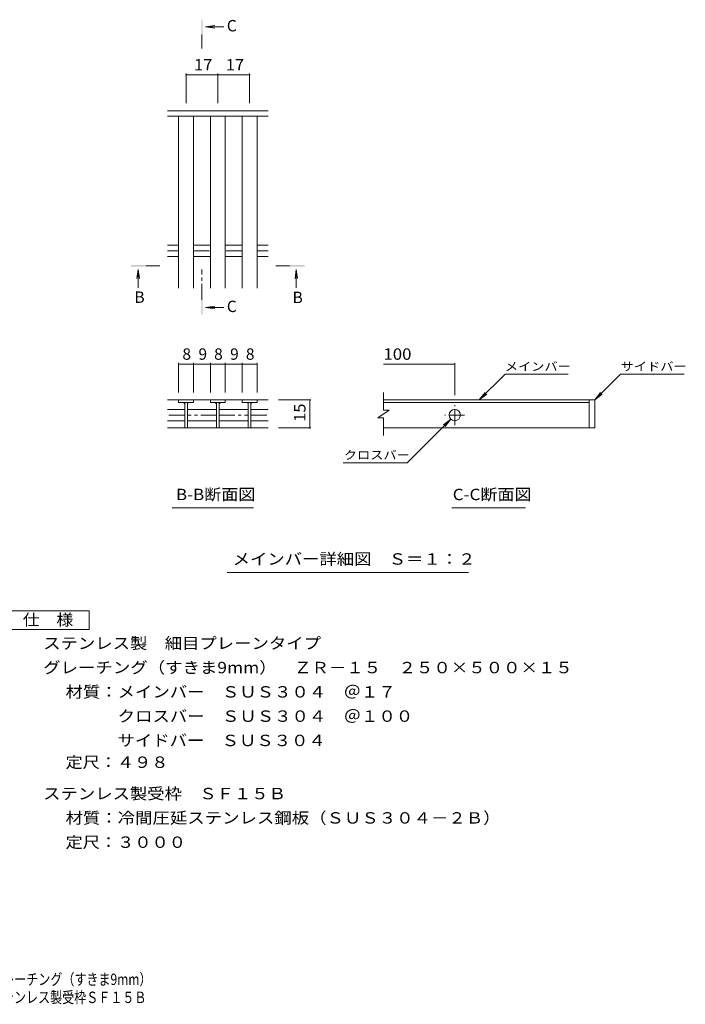
# Model space of a CAD drawing. Units: millimetres. Extents: x -1701 to 1668, y -1382 to 1252.
# Drawn here: x -113 to 1668, y -1382 to 1252 of the extents above; entities that cross this region are included whole.
import ezdxf

# ---------------------------------------------------------------- set-up
doc = ezdxf.new("R2010")
doc.units = ezdxf.units.MM
doc.header["$LTSCALE"] = 10
doc.linetypes.add('JWW_CENTER1', pattern=[6.773333, 4.233333, -0.846667, 0.846667, -0.846667])
for name, color, linetype in [('D-0', 7, 'Continuous'), ('D-2', 7, 'Continuous'), ('D-4', 7, 'Continuous'), ('D-5', 7, 'Continuous'), ('D-A', 7, 'Continuous'), ('F-4ﾚｲﾔ', 7, 'Continuous'), ('F-5ﾚｲﾔ', 7, 'Continuous')]:
    doc.layers.add(name, color=color, linetype=linetype)
doc.styles.add('ＭＳ ゴシック', font='txt', dxfattribs={"height": 1})

msp = doc.modelspace()

# ---------------------------------------------------------------- linework, layer by layer
at = {"layer": 'D-0', "color": 3, "linetype": 'Continuous', "lineweight": 9}
for p, q in [((1411.4, 234.7), (860.6, 234.7)), ((860.6, 227.7), (1411.4, 227.7)), ((1411.4, 234.7), (1411.4, 159.7)), ((1411.4, 234.7), (1426.4, 234.7)), ((1426.4, 234.7), (1426.4, 159.7)), ((1411.4, 159.7), (860.6, 159.7)), ((1426.4, 159.7), (1411.4, 159.7))]:
    msp.add_line(p, q, dxfattribs=at)
msp.add_circle((1051.4, 194.2), 15, dxfattribs=at)
at = {"layer": 'D-2', "color": 3, "linetype": 'Continuous', "lineweight": 9}
for p, q in [((552.4, 1008.7), (282.6, 1008.7)), ((552.4, 993.7), (282.6, 993.7)), ((860.6, 207.3), (860.6, 254.7)), ((282.6, 234.7), (552.4, 234.7)), ((312.6, 234.7), (312.6, 227.7)), ((352.6, 227.7), (312.6, 227.7)), ((329.1, 227.7), (329.1, 159.7)), ((336.1, 227.7), (336.1, 159.7)), ((352.6, 227.7), (352.6, 234.7)), ((397.5, 234.7), (397.5, 227.7)), ((437.5, 227.7), (397.5, 227.7)), ((414, 227.7), (414, 159.7)), ((421, 227.7), (421, 159.7)), ((437.5, 227.7), (437.5, 234.7)), ((482.4, 234.7), (482.4, 227.7)), ((522.4, 227.7), (482.4, 227.7)), ((498.9, 227.7), (498.9, 159.7)), ((505.9, 227.7), (505.9, 159.7)), ((522.4, 227.7), (522.4, 234.7)), ((329.1, 209.2), (282.6, 209.2)), ((414, 209.2), (336.1, 209.2)), ((421, 209.2), (498.9, 209.2)), ((505.9, 209.2), (552.3, 209.2)), ((875.6, 207.3), (845.6, 187.3)), ((860.6, 187.3), (845.6, 187.3)), ((875.6, 207.3), (860.6, 207.3)), ((860.6, 139.7), (860.6, 187.3)), ((329.1, 179.2), (282.6, 179.2)), ((282.6, 159.7), (552.4, 159.7)), ((414, 179.2), (336.1, 179.2)), ((421, 179.2), (498.9, 179.2)), ((505.9, 179.2), (552.3, 179.2))]:
    msp.add_line(p, q, dxfattribs=at)
at = {"layer": 'D-2', "color": 3, "linetype": 'JWW_CENTER1', "lineweight": 9}
for p, q in [((1051.4, 167.7), (1051.4, 220.7)), ((329.1, 194.2), (282.6, 194.2)), ((414, 194.2), (336.1, 194.2)), ((421, 194.2), (498.9, 194.2)), ((505.9, 194.2), (552.3, 194.2)), ((1077.9, 194.2), (1024.9, 194.2))]:
    msp.add_line(p, q, dxfattribs=at)
at = {"layer": 'D-2', "color": 3, "linetype": 'Continuous', "lineweight": 9}
for centre, start, end in [((324.1, 222.7), 0, 90), ((341.1, 222.7), 90, 180), ((409, 222.7), 0, 90), ((426, 222.7), 90, 180), ((493.9, 222.7), 0, 90), ((510.9, 222.7), 90, 180)]:
    msp.add_arc(centre, 5, start, end, dxfattribs=at)
at = {"layer": 'D-4', "color": 7, "linetype": 'Continuous', "lineweight": 9}
for p, q in [((332.6, 1107.9), (332.6, 1028.7)), ((417.5, 1107.9), (417.5, 1028.7)), ((502.4, 1107.9), (502.4, 1028.7)), ((332.6, 1104.9), (417.5, 1104.9)), ((417.5, 1104.9), (502.4, 1104.9)), ((312.6, 333.7), (312.6, 254.7)), ((312.6, 330.7), (352.6, 330.7)), ((352.6, 333.7), (352.6, 254.7)), ((352.6, 330.7), (397.5, 330.7)), ((397.5, 333.7), (397.5, 254.7)), ((397.5, 330.7), (437.5, 330.7)), ((437.5, 333.7), (437.5, 254.7)), ((437.5, 330.7), (482.4, 330.7)), ((482.4, 333.7), (482.4, 254.7)), ((482.4, 330.7), (522.4, 330.7)), ((522.4, 333.7), (522.4, 254.7)), ((860.6, 330.5), (1051.4, 330.5)), ((1051.4, 333.5), (1051.4, 247.7)), ((666.6, 234.7), (579.5, 234.7)), ((663.6, 234.7), (663.6, 159.7)), ((666.6, 159.7), (579.5, 159.7))]:
    msp.add_line(p, q, dxfattribs=at)
at = {"layer": 'D-4', "color": 7, "linetype": 'Continuous', "lineweight": 9, "const_width": 2}
for points in [[(333.6, 1104.9, 0.414214), (332.6, 1105.9, 0.414214), (331.6, 1104.9, 0.414214), (332.6, 1103.9, 0.414214)], [(418.5, 1104.9, 0.414214), (417.5, 1105.9, 0.414214), (416.5, 1104.9, 0.414214), (417.5, 1103.9, 0.414214)], [(503.4, 1104.9, 0.414214), (502.4, 1105.9, 0.414214), (501.4, 1104.9, 0.414214), (502.4, 1103.9, 0.414214)], [(313.6, 330.7, 0.414214), (312.6, 331.7, 0.414214), (311.6, 330.7, 0.414214), (312.6, 329.7, 0.414214)], [(353.6, 330.7, 0.414214), (352.6, 331.7, 0.414214), (351.6, 330.7, 0.414214), (352.6, 329.7, 0.414214)], [(398.5, 330.7, 0.414214), (397.5, 331.7, 0.414214), (396.5, 330.7, 0.414214), (397.5, 329.7, 0.414214)], [(438.5, 330.7, 0.414214), (437.5, 331.7, 0.414214), (436.5, 330.7, 0.414214), (437.5, 329.7, 0.414214)], [(483.4, 330.7, 0.414214), (482.4, 331.7, 0.414214), (481.4, 330.7, 0.414214), (482.4, 329.7, 0.414214)], [(523.4, 330.7, 0.414214), (522.4, 331.7, 0.414214), (521.4, 330.7, 0.414214), (522.4, 329.7, 0.414214)], [(1052.4, 330.5, 0.414214), (1051.4, 331.5, 0.414214), (1050.4, 330.5, 0.414214), (1051.4, 329.5, 0.414214)], [(664.6, 234.7, 0.414214), (663.6, 235.7, 0.414214), (662.6, 234.7, 0.414214), (663.6, 233.7, 0.414214)], [(664.6, 159.7, 0.414214), (663.6, 160.7, 0.414214), (662.6, 159.7, 0.414214), (663.6, 158.7, 0.414214)]]:
    msp.add_lwpolyline(points, format="xyb", close=True, dxfattribs=at)
at = {"layer": 'D-5', "color": 4, "linetype": 'JWW_CENTER1', "lineweight": 9}
for p, q in [((375, 1212.3), (375, 1175)), ((225.3, 593.8), (262.4, 593.8)), ((375, 503), (375, 583.8)), ((609.5, 593.8), (572.4, 593.8))]:
    msp.add_line(p, q, dxfattribs=at)
at = {"layer": 'D-5', "color": 4, "linetype": 'Continuous', "lineweight": 9}
for p, q in [((384.7, 1233.3), (409.5, 1236.5)), ((384.7, 1233.3), (433.9, 1233.3)), ((384.7, 1233.3), (409.5, 1230)), ((204.3, 584.2), (201, 559.4)), ((204.3, 584.2), (204.3, 534.9)), ((204.3, 584.2), (207.5, 559.4)), ((627.5, 584.2), (624.3, 559.4)), ((627.5, 584.2), (627.5, 534.9)), ((627.5, 584.2), (630.8, 559.4)), ((384.7, 482.1), (409.5, 485.3)), ((384.7, 482.1), (433.9, 482.1)), ((384.7, 482.1), (409.5, 478.8))]:
    msp.add_line(p, q, dxfattribs=at)
at = {"layer": 'D-5', "color": 7, "linetype": 'Continuous', "lineweight": 9}
for p, q in [((1117.2, 234.7), (1186.1, 303.6)), ((1354.7, 303.6), (1186.1, 303.6)), ((1426.4, 234.7), (1495.3, 303.6)), ((1495.3, 303.6), (1665.3, 303.6)), ((1117.2, 234.7), (1132.4, 254.6)), ((1117.2, 234.7), (1137.1, 249.9)), ((1426.4, 234.7), (1441.6, 254.6)), ((1426.4, 234.7), (1446.2, 249.9)), ((1040.8, 183.6), (923.8, 66.7)), ((1040.8, 183.6), (1020.9, 168.4)), ((1040.8, 183.6), (1025.6, 163.8)), ((752.5, 66.7), (923.8, 66.7)), ((295, -54), (512.9, -54)), ((1043.8, -54), (1240.7, -54)), ((442.2, -226.7), (1087.8, -226.7))]:
    msp.add_line(p, q, dxfattribs=at)
at = {"layer": 'D-5', "color": 2, "linetype": 'Continuous', "lineweight": 9}
for p, q in [((-152, -329.4), (73, -329.4)), ((73, -329.4), (73, -379.4)), ((73, -379.4), (-152, -379.4))]:
    msp.add_line(p, q, dxfattribs=at)
at = {"layer": 'D-5', "color": 4, "linetype": 'Continuous', "lineweight": 9}
for points in [[(377, 1212.3), (377, 1252.3), (373, 1212.3), (373, 1252.3)], [(225.3, 591.8), (185.3, 591.8), (225.3, 595.8), (185.3, 595.8)], [(609.5, 595.8), (649.5, 595.8), (609.5, 591.8), (649.5, 591.8)], [(377, 503), (377, 463), (373, 503), (373, 463)]]:
    msp.add_solid(points, dxfattribs=at)
at = {"layer": 'D-A', "color": 3, "linetype": 'Continuous', "lineweight": 9}
for p, q in [((312.6, 533.7), (312.6, 993.7)), ((352.6, 533.7), (352.6, 993.7)), ((397.5, 533.7), (397.5, 993.7)), ((437.5, 533.7), (437.5, 993.7)), ((482.4, 533.7), (482.4, 993.7)), ((522.4, 533.7), (522.4, 993.7)), ((282.6, 648.7), (312.6, 648.7)), ((352.6, 648.7), (397.5, 648.7)), ((482.4, 648.7), (437.5, 648.7)), ((552.3, 648.7), (522.4, 648.7)), ((282.6, 618.7), (312.6, 618.7)), ((352.6, 618.7), (397.5, 618.7)), ((482.4, 618.7), (437.5, 618.7)), ((552.3, 618.7), (522.4, 618.7))]:
    msp.add_line(p, q, dxfattribs=at)
at = {"layer": 'D-A', "color": 3, "linetype": 'JWW_CENTER1', "lineweight": 9}
for p, q in [((282.6, 633.7), (312.6, 633.7)), ((352.6, 633.7), (397.5, 633.7)), ((482.4, 633.7), (437.5, 633.7)), ((552.3, 633.7), (522.4, 633.7))]:
    msp.add_line(p, q, dxfattribs=at)

# ---------------------------------------------------------------- texts
at = {"layer": 'D-4', "color": 2, "linetype": 'Continuous', "lineweight": 211, "style": 'ＭＳ ゴシック'}
for s, width, p in [('17', 1.0625, (353.8, 1116.5)), ('17', 1.0625, (438.7, 1116.5)), ('100', 1.083333, (860.6, 342.2))]:
    msp.add_text(s, height=30.48, dxfattribs=dict(at, width=width)).set_placement(p)
for s, p in [('8', (322.6, 342.3)), ('9', (365.6, 342.3)), ('8', (407.5, 342.3)), ('9', (450.3, 342.3)), ('8', (492.4, 342.3))]:
    msp.add_text(s, height=30.5, dxfattribs=at).set_placement(p)
at = {"layer": 'D-4', "color": 2, "linetype": 'Continuous', "lineweight": 211, "style": 'ＭＳ ゴシック', "width": 1.0625}
msp.add_text('15', height=30.48, rotation=90, dxfattribs=at).set_placement((652, 176))
at = {"layer": 'D-5', "color": 2, "linetype": 'Continuous', "lineweight": 9, "style": 'ＭＳ ゴシック'}
for s, p in [('C', (441.6, 1221)), ('B', (194.3, 494.6)), ('C', (441.6, 469.9)), ('B', (617.5, 493.9))]:
    msp.add_text(s, height=30.5, dxfattribs=at).set_placement(p)
at = {"layer": 'D-5', "color": 7, "linetype": 'Continuous', "lineweight": 9, "style": 'ＭＳ ゴシック', "width": 1.133333}
for s, p in [('メインバー', (1185.4, 312.9)), ('サイドバー', (1495.3, 312.9)), ('クロスバー', (754.5, 75.9))]:
    msp.add_text(s, height=22.86, dxfattribs=at).set_placement(p)
at = {"layer": 'D-5', "color": 2, "linetype": 'Continuous', "lineweight": 9, "style": 'ＭＳ ゴシック'}
for s, width, p in [('B-B断面図', 1.097222, (305.2, -33.4)), ('C-C断面図', 1.097222, (1046, -33.4)), ('メインバー詳細図\u3000Ｓ＝１：２', 1.116071, (457.2, -206.1)), ('仕\u3000様', 1.083333, (-104.5, -368.7)), ('ステンレス製\u3000細目プレーンタイプ', 1.117188, (-49.9, -431.6)), ('グレーチング（すきま9mm）\u3000ＺＲ－１５\u3000２５０×５００×１５', 1.120763, (-49.9, -496.6)), ('材質：メインバー\u3000ＳＵＳ３０４\u3000＠１７', 1.118421, (9.8, -561.6)), ('\u3000\u3000\u3000クロスバー\u3000ＳＵＳ３０４\u3000＠１００', 1.11875, (9.8, -626.6)), ('\u3000\u3000\u3000サイドバー\u3000ＳＵＳ３０４', 1.116667, (9.8, -691.6)), ('定尺：４９８', 1.104167, (9.8, -749.9)), ('ステンレス製受枠\u3000ＳＦ１５Ｂ', 1.116071, (-49.9, -833.9)), ('材質：冷間圧延ステンレス鋼板（ＳＵＳ３０４－２Ｂ）', 1.12, (9.8, -898.9))]:
    msp.add_text(s, height=30.48, dxfattribs=dict(at, width=width)).set_placement(p)
at = {"layer": 'D-5', "color": 2, "linetype": 'Continuous', "lineweight": 9, "style": 'ＭＳ ゴシック', "width": 1.107143}
msp.add_text('定尺：３０００', height=30.48, rotation=360, dxfattribs=at).set_placement((9.8, -963.9))
at = {"layer": 'F-4ﾚｲﾔ', "color": 2, "linetype": 'Continuous', "lineweight": 9, "style": 'ＭＳ ゴシック', "width": 0.774167}
msp.add_text('ＺＲ－１５\u3000２５０×５００×１５\u3000ステンレス製受枠ＳＦ１５Ｂ', height=30.48, dxfattribs=at).set_placement((-739.5, -1379.1))
at = {"layer": 'F-5ﾚｲﾔ', "color": 2, "linetype": 'Continuous', "lineweight": 9, "style": 'ＭＳ ゴシック', "width": 0.774153}
msp.add_text('ステンレス製\u3000細目プレーンタイプ\u3000グレーチング（すきま9mm）', height=30.48, dxfattribs=at).set_placement((-738.9, -1330.8))

doc.saveas('drawing.dxf')
